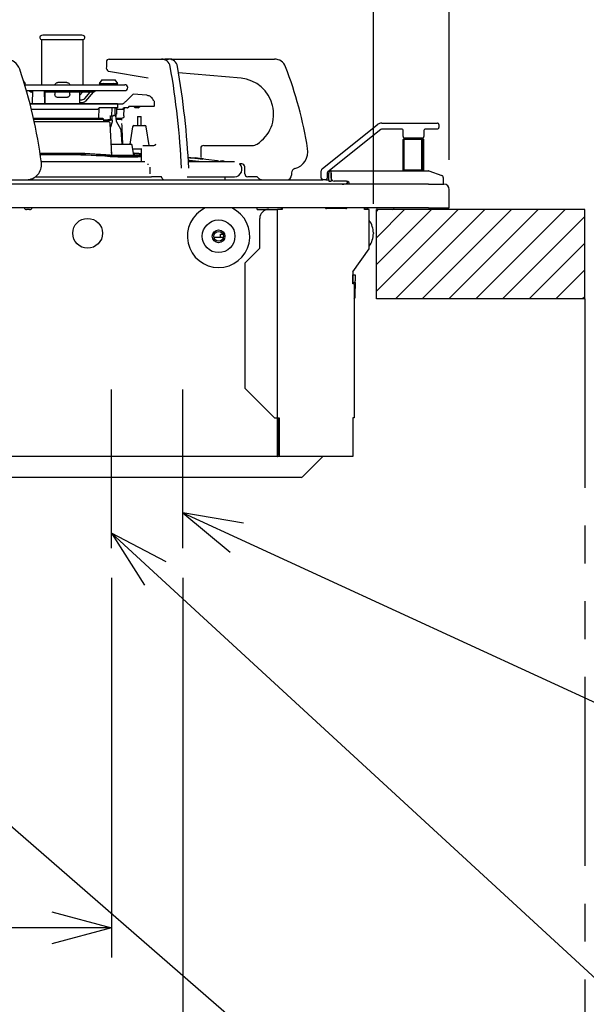
# Model space of a CAD drawing. Extents: x 18 to 404, y 6 to 283.
# Drawn here: x 190 to 209, y 112 to 145 of the extents above; entities that cross this region are included whole.
import ezdxf
from ezdxf.enums import TextEntityAlignment as Align

# ---------------------------------------------------------------- set-up
doc = ezdxf.new("R2010")
doc.units = 0
doc.linetypes.add('CENTER', pattern=[10.16, 6.35, -1.27, 1.27, -1.27])
doc.linetypes.add('PHANTOM', pattern=[12.7, 6.35, -1.27, 1.27, -1.27, 1.27, -1.27])
doc.layers.get('0').update_dxf_attribs({"linetype": 'CONTINUOUS'})
for name, color, linetype in [('011', 7, 'CONTINUOUS'), ('021', 7, 'CONTINUOUS'), ('031', 7, 'CONTINUOUS'), ('051', 7, 'CONTINUOUS')]:
    doc.layers.add(name, color=color, linetype=linetype)
doc.styles.get("Standard").update_dxf_attribs({"font": 'txt', "bigfont": 'bigfont'})
doc.dimstyles.new('SLDDIMSTYLE0', dxfattribs={"dimtxt": 3.5, "dimasz": 2, "dimexe": 0, "dimexo": 0.0625, "dimgap": 0.875, "dimtad": 3, "dimlfac": 10, "dimrnd": 1e-09, "dimzin": 12, "dimblk1": 'OPEN30', "dimblk2": 'OPEN30', "dimsah": 1, "dimcen": 0.09, "dimazin": 3, "dimtfac": 1, "dimtofl": 0, "dimtmove": 0, "dimatfit": 3})
doc.dimstyles.new('SLDDIMSTYLE3', dxfattribs={"dimtxt": 3.5, "dimasz": 2, "dimexe": 0, "dimexo": 0.0625, "dimgap": 0.875, "dimtad": 3, "dimlfac": 10, "dimrnd": 1e-09, "dimzin": 12, "dimblk1": 'OPEN30', "dimblk2": 'OPEN30', "dimsah": 1, "dimcen": 0.09, "dimazin": 3, "dimtfac": 1, "dimtofl": 0, "dimtmove": 0, "dimatfit": 3})
doc.dimstyles.new('SLDDIMSTYLE7', dxfattribs={"dimtxt": 3.5, "dimasz": 2, "dimexe": 0, "dimexo": 0.0625, "dimgap": 0.875, "dimtad": 3, "dimlfac": 10, "dimrnd": 1e-09, "dimzin": 12, "dimblk1": 'OPEN30', "dimblk2": 'OPEN30', "dimsah": 1, "dimcen": 0.09, "dimazin": 3, "dimtfac": 1, "dimtmove": 0, "dimatfit": 3})

# ---------------------------------------------------------------- blocks, each defined once
blk = doc.blocks.new('SW_HATCH_0')
at = {"color": 0, "linetype": 'CONTINUOUS'}
for p, q in [((155.358, 0), (155.306, -0.052)), ((156.256, 0), (155.306, -0.95)), ((157.154, 0), (155.306, -1.848)), ((158.053, 0), (155.306, -2.746)), ((158.951, 0), (155.951, -3)), ((159.849, 0), (156.849, -3)), ((160.747, 0), (157.747, -3)), ((161.645, 0), (158.645, -3)), ((162.306, -0.236), (159.543, -3)), ((162.306, -1.134), (160.441, -3)), ((162.306, -2.032), (161.339, -3)), ((162.306, -2.93), (162.237, -3))]:
    blk.add_line(p, q, dxfattribs=at)
blk = doc.blocks.new('_OPEN30')
at = {"color": 0, "linetype": 'BYBLOCK'}
for p, q in [((-1, 0.267949), (0, 0)), ((0, 0), (-1, -0.267949)), ((0, 0), (-1, 0))]:
    blk.add_line(p, q, dxfattribs=at)
blk = doc.blocks.new('_D_3')
at = {"layer": '051'}
for p, q in [((156.492, 138.894), (156.492, 160.23)), ((202.292, 138.874), (202.292, 160.23)), ((156.492, 159.23), (202.292, 159.23))]:
    blk.add_line(p, q, dxfattribs=at)
at = {"layer": '051', "xscale": 2, "yscale": 2, "rotation": 180}
blk.add_blockref('_OPEN30', (156.492, 159.23), dxfattribs=at)
at = {"layer": '051', "xscale": 2, "yscale": 2}
blk.add_blockref('_OPEN30', (202.292, 159.23), dxfattribs=at)
at = {"layer": '051', "width": 0.7}
blk.add_text('458（機器寸法）', height=3.5, dxfattribs=at).set_placement((166.2, 159.23), align=Align.BOTTOM_LEFT)
blk = doc.blocks.new('_D_10')
at = {"layer": '031', "color": 7}
for p, q in [((156.492, 136.894), (156.492, 113.559)), ((193.492, 126.308), (193.492, 113.559)), ((193.492, 114.559), (156.492, 114.559))]:
    blk.add_line(p, q, dxfattribs=at)
at = {"layer": '031', "color": 7, "xscale": 2, "yscale": 2, "rotation": 180}
blk.add_blockref('_OPEN30', (156.492, 114.559), dxfattribs=at)
at = {"layer": '031', "color": 7, "xscale": 2, "yscale": 2}
blk.add_blockref('_OPEN30', (193.492, 114.559), dxfattribs=at)
at = {"layer": '031', "color": 7, "width": 0.7}
blk.add_text('370', height=3.5, dxfattribs=at).set_placement((169.218, 114.559), align=Align.BOTTOM_LEFT)
blk = doc.blocks.new('_D_26')
at = {"layer": '031', "color": 7}
for p, q in [((195.892, 126.308), (195.892, 107.169)), ((156.492, 116.127), (156.492, 107.169)), ((195.892, 108.169), (156.492, 108.169))]:
    blk.add_line(p, q, dxfattribs=at)
at = {"layer": '031', "color": 7, "xscale": 2, "yscale": 2, "rotation": 180}
blk.add_blockref('_OPEN30', (156.492, 108.169), dxfattribs=at)
at = {"layer": '031', "color": 7, "xscale": 2, "yscale": 2}
blk.add_blockref('_OPEN30', (195.892, 108.169), dxfattribs=at)
at = {"layer": '031', "color": 7, "width": 0.7}
blk.add_text('394', height=3.5, dxfattribs=at).set_placement((169.218, 108.169), align=Align.BOTTOM_LEFT)
blk = doc.blocks.new('_D_27')
at = {"layer": '031'}
for p, q in [((202.292, 138.874), (202.292, 160.23)), ((204.842, 140.354), (204.842, 160.23)), ((202.292, 159.23), (198.292, 159.23)), ((204.842, 159.23), (202.292, 159.23)), ((204.842, 159.23), (218.317, 159.23))]:
    blk.add_line(p, q, dxfattribs=at)
at = {"layer": '031', "xscale": 2, "yscale": 2}
blk.add_blockref('_OPEN30', (202.292, 159.23), dxfattribs=at)
at = {"layer": '031', "xscale": 2, "yscale": 2, "rotation": 180}
blk.add_blockref('_OPEN30', (204.842, 159.23), dxfattribs=at)
at = {"layer": '031', "width": 0.7}
blk.add_text('25.5', height=3.5, dxfattribs=at).set_placement((211.113, 159.23), align=Align.BOTTOM_LEFT)

msp = doc.modelspace()

# ---------------------------------------------------------------- linework, layer by layer
at = {"layer": '011', "color": 7}
for p, q in [((191.1915, 144.5338), (191.1444, 144.5255)), ((192.4915, 144.5338), (191.1915, 144.5338)), ((192.5387, 144.5255), (192.4915, 144.5338)), ((191.1415, 144.3866), (191.1415, 142.8757)), ((191.4915, 144.3866), (191.1415, 144.3866)), ((192.5415, 144.3866), (191.4915, 144.3866)), ((192.5415, 142.8757), (192.5415, 144.3866)), ((193.3203, 143.6338), (193.3203, 143.4713)), ((193.4203, 143.7338), (195.413, 143.7338)), ((195.5232, 143.7338), (195.2807, 143.7338)), ((195.5232, 143.7338), (198.9692, 143.7338)), ((194.7226, 143.0885), (193.3887, 143.3218)), ((197.8461, 143.0885), (195.7456, 143.2722)), ((190.6065, 142.9157), (190.5372, 143.0082)), ((190.5657, 142.9157), (190.6065, 142.9157)), ((190.5779, 142.8757), (193.9415, 142.8757)), ((191.5963, 142.8757), (191.5965, 142.877)), ((191.5965, 142.877), (191.5967, 142.8782)), ((191.5967, 142.8782), (191.6022, 142.893)), ((191.6022, 142.893), (191.6113, 142.9063)), ((191.6113, 142.9063), (191.6222, 142.9184)), ((191.6222, 142.9184), (191.6345, 142.9287)), ((191.6345, 142.9287), (191.6492, 142.9373)), ((191.6492, 142.9373), (191.6653, 142.9431)), ((191.6653, 142.9431), (191.6783, 142.9454)), ((191.6783, 142.9454), (191.6915, 142.9466)), ((191.9915, 142.9466), (191.6915, 142.9466)), ((191.9915, 142.9466), (192.0088, 142.9445)), ((192.0088, 142.9445), (192.0255, 142.9406)), ((192.0255, 142.9406), (192.0411, 142.9335)), ((192.0411, 142.9335), (192.0553, 142.9236)), ((192.0553, 142.9236), (192.0681, 142.9113)), ((192.0681, 142.9113), (192.0779, 142.897)), ((192.0779, 142.897), (192.0823, 142.8866)), ((192.0823, 142.8866), (192.0858, 142.8757)), ((193.1665, 143.0357), (193.0765, 142.9157)), ((193.0765, 142.9157), (193.7065, 142.9157)), ((193.1665, 143.0357), (193.6165, 143.0357)), ((193.7065, 142.9157), (193.6165, 143.0357)), ((190.637, 142.6757), (193.9415, 142.6757)), ((190.7183, 142.6757), (190.8049, 142.6257)), ((190.8389, 142.6257), (190.8049, 142.6257)), ((190.8398, 142.6757), (190.8323, 142.2457)), ((191.2508, 142.2457), (191.2433, 142.6757)), ((192.8781, 142.6257), (191.2441, 142.6257)), ((191.2515, 142.6257), (191.2515, 142.2457)), ((191.5915, 142.6257), (191.5915, 142.5466)), ((191.592, 142.5383), (191.5915, 142.5466)), ((191.5929, 142.5301), (191.592, 142.5383)), ((192.0915, 142.5466), (192.0898, 142.5309)), ((192.0915, 142.5466), (192.0915, 142.6257)), ((192.4315, 142.2457), (192.4315, 142.6257)), ((192.4315, 142.5255), (192.5183, 142.6257)), ((192.5933, 142.4123), (192.7781, 142.6257)), ((192.8781, 142.6257), (192.6183, 142.3257)), ((192.8781, 142.6257), (192.9647, 142.6757)), ((193.9717, 142.3131), (194.2242, 142.5608)), ((194.6815, 142.5208), (194.2242, 142.5608)), ((190.7546, 142.2457), (193.6915, 142.2457)), ((190.7571, 142.2357), (193.0636, 142.2357)), ((191.5972, 142.5132), (191.5929, 142.5301)), ((191.6045, 142.4973), (191.5972, 142.5132)), ((191.6147, 142.4827), (191.6045, 142.4973)), ((191.6272, 142.47), (191.6147, 142.4827)), ((191.6414, 142.4599), (191.6272, 142.47)), ((191.6572, 142.4526), (191.6414, 142.4599)), ((191.6741, 142.4487), (191.6572, 142.4526)), ((191.6915, 142.4466), (191.6741, 142.4487)), ((191.9915, 142.4466), (191.6915, 142.4466)), ((192.0057, 142.448), (191.9915, 142.4466)), ((192.0196, 142.4506), (192.0057, 142.448)), ((192.0356, 142.4567), (192.0196, 142.4506)), ((192.0502, 142.4656), (192.0356, 142.4567)), ((192.0623, 142.476), (192.0502, 142.4656)), ((192.0726, 142.488), (192.0623, 142.476)), ((192.0808, 142.5012), (192.0726, 142.488)), ((192.0866, 142.5155), (192.0808, 142.5012)), ((192.0898, 142.5309), (192.0866, 142.5155)), ((192.4315, 142.3623), (192.4634, 142.3623)), ((192.4315, 142.2757), (192.4884, 142.2757)), ((193.0636, 142.2357), (193.0938, 142.2357)), ((193.0938, 142.2357), (193.1272, 142.2357)), ((193.1272, 142.2357), (193.1331, 142.2357)), ((193.1331, 142.2357), (193.2453, 142.2357)), ((193.2453, 142.2357), (193.256, 142.2357)), ((193.256, 142.2357), (193.6864, 142.2357)), ((193.6864, 142.2357), (193.6896, 142.2357)), ((193.6896, 142.2357), (193.6896, 142.0957)), ((193.6915, 142.2357), (193.6915, 142.2457)), ((193.7147, 142.2357), (193.8747, 142.2357)), ((193.8747, 142.2357), (193.8795, 142.2373)), ((193.8795, 142.2373), (193.8842, 142.2392)), ((193.8842, 142.2392), (193.8895, 142.2422)), ((193.8895, 142.2422), (193.8945, 142.2457)), ((193.9026, 142.2518), (193.8945, 142.2457)), ((193.9106, 142.2579), (193.9026, 142.2518)), ((193.9253, 142.27), (193.9106, 142.2579)), ((193.9395, 142.2827), (193.9253, 142.27)), ((193.9557, 142.2978), (193.9395, 142.2827)), ((193.9717, 142.3131), (193.9557, 142.2978)), ((194.6815, 142.5208), (194.6879, 142.5202)), ((194.6879, 142.5202), (194.7164, 142.5153)), ((194.7164, 142.5153), (194.7442, 142.5081)), ((194.7442, 142.5081), (194.7687, 142.4981)), ((194.7687, 142.4981), (194.792, 142.485)), ((194.792, 142.485), (194.8196, 142.4646)), ((194.8196, 142.4646), (194.8437, 142.4404)), ((194.8437, 142.4404), (194.8538, 142.4274)), ((194.8538, 142.4274), (194.8633, 142.414)), ((194.8633, 142.414), (194.8779, 142.3864)), ((194.8779, 142.3864), (194.8895, 142.3578)), ((194.8895, 142.3578), (194.893, 142.3447)), ((194.893, 142.3447), (194.896, 142.3314)), ((194.9361, 142.1657), (194.9361, 142.3278)), ((193.0199, 142.0457), (190.8049, 142.0457)), ((193.0205, 142.0458), (193.0199, 142.0457)), ((193.0211, 142.0458), (193.0205, 142.0458)), ((193.0237, 142.0462), (193.0211, 142.0458)), ((193.0261, 142.0469), (193.0237, 142.0462)), ((193.0296, 142.0483), (193.0261, 142.0469)), ((193.0329, 142.0499), (193.0296, 142.0483)), ((193.0377, 142.0528), (193.0329, 142.0499)), ((193.0422, 142.0561), (193.0377, 142.0528)), ((193.0472, 142.0606), (193.0422, 142.0561)), ((193.0519, 142.0654), (193.0472, 142.0606)), ((193.0519, 142.0654), (193.0596, 142.0744)), ((193.0796, 142.0957), (193.0596, 142.0744)), ((193.0638, 141.941), (193.0723, 141.931)), ((193.0705, 141.7353), (193.0767, 142.0927)), ((193.0722, 141.9312), (193.0711, 141.9323)), ((193.0722, 141.9311), (193.0722, 141.9312)), ((193.0723, 141.931), (193.0722, 141.9311)), ((193.0935, 142.0957), (193.0796, 142.0957)), ((193.1301, 142.0957), (193.0935, 142.0957)), ((193.2453, 142.0957), (193.1301, 142.0957)), ((193.256, 142.0957), (193.2453, 142.0957)), ((193.6864, 142.0957), (193.256, 142.0957)), ((193.5093, 141.8339), (193.5125, 142.0957)), ((193.609, 142.0957), (193.6027, 141.8303)), ((193.6371, 141.8829), (193.6354, 141.8068)), ((193.6369, 141.8733), (193.6625, 141.8829)), ((193.6371, 141.8829), (193.6625, 141.8829)), ((193.654, 142.0647), (193.6376, 142.0957)), ((193.654, 142.0647), (193.6563, 142.061)), ((193.6563, 142.061), (193.6588, 142.0576)), ((193.6588, 142.0576), (193.6612, 142.0548)), ((193.6612, 142.0548), (193.6639, 142.0523)), ((193.6648, 142.0517), (193.6625, 141.8829)), ((193.6639, 142.0523), (193.6663, 142.0505)), ((193.6663, 142.0505), (193.6688, 142.0488)), ((193.6688, 142.0488), (193.6709, 142.0477)), ((193.6709, 142.0477), (193.6731, 142.0468)), ((193.6731, 142.0468), (193.6752, 142.0462)), ((193.6752, 142.0462), (193.6773, 142.0458)), ((193.6842, 142.0744), (193.676, 142.0957)), ((193.6773, 142.0458), (193.6779, 142.0458)), ((193.6779, 142.0458), (193.6785, 142.0457)), ((193.6826, 142.0457), (193.6785, 142.0457)), ((193.6826, 142.0457), (193.6846, 142.046)), ((193.877, 142.0457), (193.6826, 142.0457)), ((193.6885, 142.0654), (193.6842, 142.0744)), ((193.6846, 142.046), (193.6866, 142.0466)), ((193.6896, 142.0957), (193.6864, 142.0957)), ((193.6866, 142.0466), (193.6884, 142.0478)), ((193.6884, 142.0478), (193.6897, 142.0495)), ((193.6891, 142.0641), (193.6885, 142.0654)), ((193.6896, 142.0627), (193.6891, 142.0641)), ((193.6907, 142.0591), (193.6896, 142.0627)), ((193.6897, 142.0495), (193.6908, 142.0523)), ((193.6911, 142.0554), (193.6907, 142.0591)), ((193.6908, 142.0523), (193.6911, 142.0554)), ((193.8717, 142.0664), (193.8716, 142.0663)), ((193.8718, 142.0665), (193.8717, 142.0664)), ((193.8729, 142.0682), (193.8718, 142.0665)), ((193.8741, 142.0698), (193.8729, 142.0682)), ((193.8819, 142.0784), (193.8741, 142.0698)), ((193.879, 142.0459), (193.877, 142.0457)), ((193.8809, 142.0462), (193.879, 142.0459)), ((193.8841, 142.0471), (193.8809, 142.0462)), ((193.8911, 142.0856), (193.8819, 142.0784)), ((193.887, 142.0486), (193.8841, 142.0471)), ((193.8897, 142.0506), (193.887, 142.0486)), ((193.892, 142.053), (193.8897, 142.0506)), ((193.8992, 142.0902), (193.8911, 142.0856)), ((193.8939, 142.0558), (193.892, 142.053)), ((193.8952, 142.0588), (193.8939, 142.0558)), ((193.896, 142.0621), (193.8952, 142.0588)), ((193.8964, 142.0654), (193.896, 142.0621)), ((193.9079, 142.0935), (193.8992, 142.0902)), ((193.9151, 142.0949), (193.9079, 142.0935)), ((193.9132, 141.8304), (193.9175, 142.0663)), ((193.9225, 142.0957), (193.9151, 142.0949)), ((193.9296, 142.0957), (193.9225, 142.0957)), ((193.9693, 142.0957), (193.9296, 142.0957)), ((194.0255, 142.0957), (193.9693, 142.0957)), ((194.0749, 142.1457), (194.0504, 142.1091)), ((194.6815, 142.1457), (194.0749, 142.1457)), ((194.2415, 142.1457), (194.2915, 142.0957)), ((194.3915, 142.0957), (194.2915, 142.0957)), ((194.3915, 142.0957), (194.4415, 142.1457)), ((194.8452, 142.1457), (194.6815, 142.1457)), ((194.9161, 142.1457), (194.8452, 142.1457)), ((191.8415, 141.7353), (190.8805, 141.7353)), ((191.8415, 141.7053), (190.8843, 141.7053)), ((190.8996, 141.6353), (192.701, 141.6353)), ((193.1915, 141.7353), (191.8415, 141.7353)), ((193.2253, 141.7053), (191.8415, 141.7053)), ((192.701, 141.6353), (192.7464, 141.6353)), ((192.7464, 141.6353), (192.9359, 141.6353)), ((192.9359, 141.6353), (193.1238, 141.6353)), ((193.1238, 141.6353), (193.2878, 141.6353)), ((193.1869, 141.7336), (193.1867, 141.7335)), ((193.187, 141.7336), (193.1869, 141.7336)), ((193.1904, 141.7345), (193.187, 141.7336)), ((193.1939, 141.7351), (193.1904, 141.7345)), ((193.1991, 141.7353), (193.1939, 141.7351)), ((193.2042, 141.7346), (193.1991, 141.7353)), ((193.2086, 141.7333), (193.2042, 141.7346)), ((193.2127, 141.7313), (193.2086, 141.7333)), ((193.2161, 141.7288), (193.2127, 141.7313)), ((193.2191, 141.7259), (193.2161, 141.7288)), ((193.2216, 141.7224), (193.2191, 141.7259)), ((193.2234, 141.7186), (193.2216, 141.7224)), ((193.2244, 141.7145), (193.2234, 141.7186)), ((193.225, 141.7102), (193.2244, 141.7145)), ((193.225, 141.7102), (193.2253, 141.7053)), ((193.24, 141.6697), (193.2252, 141.6809)), ((193.2253, 141.7053), (193.2292, 141.6353)), ((193.245, 141.6886), (193.2269, 141.6931)), ((193.2557, 141.6607), (193.24, 141.6697)), ((193.2632, 141.6853), (193.245, 141.6886)), ((193.2851, 141.6542), (193.2557, 141.6607)), ((193.296, 141.6839), (193.2632, 141.6853)), ((193.3164, 141.6544), (193.2851, 141.6542)), ((193.2878, 141.6353), (193.325, 141.6353)), ((193.329, 141.6864), (193.296, 141.6839)), ((193.3636, 141.6582), (193.3164, 141.6544)), ((193.325, 141.6353), (193.3805, 141.6353)), ((193.3741, 141.6922), (193.329, 141.6864)), ((193.4097, 141.6651), (193.3636, 141.6582)), ((193.4187, 141.7), (193.3741, 141.6922)), ((193.3896, 141.695), (193.3845, 141.6933)), ((193.4557, 141.6754), (193.4097, 141.6651)), ((193.4626, 141.71), (193.4187, 141.7)), ((193.435, 141.7084), (193.4332, 141.708)), ((193.4367, 141.7089), (193.435, 141.7084)), ((193.441, 141.71), (193.4367, 141.7089)), ((193.4397, 141.8165), (193.5093, 141.8339)), ((193.444, 141.8177), (193.4397, 141.8165)), ((193.4454, 141.7109), (193.441, 141.71)), ((193.4485, 141.8187), (193.444, 141.8177)), ((193.449, 141.7114), (193.4454, 141.7109)), ((193.4529, 141.8195), (193.4485, 141.8187)), ((193.4525, 141.7118), (193.449, 141.7114)), ((193.5057, 140.5141), (193.4504, 141.569)), ((193.4547, 141.712), (193.4525, 141.7118)), ((193.457, 141.8201), (193.4529, 141.8195)), ((193.4575, 141.7118), (193.4547, 141.712)), ((193.5017, 141.6876), (193.4557, 141.6754)), ((193.5143, 141.6295), (193.4568, 141.4483)), ((193.4595, 141.8203), (193.457, 141.8201)), ((193.459, 141.7113), (193.4575, 141.7118)), ((193.4596, 141.7105), (193.459, 141.7113)), ((193.4594, 141.7102), (193.4595, 141.7103)), ((193.4625, 141.8202), (193.4595, 141.8203)), ((193.4595, 141.7103), (193.4596, 141.7105)), ((193.4596, 141.7102), (193.4652, 141.8185)), ((193.4642, 141.82), (193.4625, 141.8202)), ((193.5063, 141.7212), (193.4626, 141.71)), ((193.4651, 141.8193), (193.4642, 141.82)), ((193.4649, 141.8185), (193.465, 141.8189)), ((193.465, 141.8189), (193.4651, 141.8193)), ((193.5034, 141.7541), (193.5143, 141.6295)), ((193.5093, 141.8339), (193.5594, 141.8339)), ((193.5594, 141.8339), (193.5594, 141.832)), ((193.6638, 141.6426), (193.6529, 141.7671)), ((193.8012, 141.7353), (193.6556, 141.7353)), ((193.8198, 141.7053), (193.6583, 141.7053)), ((193.8144, 141.3546), (193.6638, 141.6426)), ((193.7807, 141.7353), (193.8925, 141.7771)), ((193.7918, 141.7335), (193.7921, 141.7336)), ((193.7921, 141.7336), (193.7924, 141.7337)), ((193.7924, 141.7337), (193.7955, 141.7346)), ((193.7955, 141.7346), (193.7987, 141.7351)), ((193.7987, 141.7351), (193.8037, 141.7353)), ((193.8037, 141.7353), (193.8087, 141.7346)), ((193.8087, 141.7346), (193.8134, 141.7331)), ((193.8284, 141.7392), (193.812, 141.7332)), ((193.8134, 141.7331), (193.8178, 141.7308)), ((193.8178, 141.7308), (193.8217, 141.7279)), ((193.8198, 141.7053), (193.8222, 141.7033)), ((193.8217, 141.7279), (193.8251, 141.7243)), ((193.8222, 141.7033), (193.8245, 141.7012)), ((193.8245, 141.7012), (193.8294, 141.6929)), ((193.8251, 141.7243), (193.8279, 141.7202)), ((193.8279, 141.7202), (193.8299, 141.7157)), ((193.8397, 141.7443), (193.8284, 141.7392)), ((193.8294, 141.6929), (193.8325, 141.6832)), ((193.8299, 141.7157), (193.831, 141.7108)), ((193.831, 141.7108), (193.8315, 141.7059)), ((193.8315, 141.7059), (193.8315, 141.7056)), ((193.8315, 141.7056), (193.8316, 141.7053)), ((193.8316, 141.7053), (193.8317, 141.7033)), ((193.8317, 141.7033), (193.8318, 141.7012)), ((193.8318, 141.7012), (193.8319, 141.6989)), ((193.8319, 141.6989), (193.832, 141.6965)), ((193.832, 141.6965), (193.8321, 141.6932)), ((193.8321, 141.6932), (193.8323, 141.6899)), ((193.8323, 141.6899), (193.8324, 141.6866)), ((193.8324, 141.6866), (193.8325, 141.6832)), ((193.8509, 141.7494), (193.8397, 141.7443)), ((193.8464, 141.4837), (193.8419, 141.569)), ((193.8596, 141.7533), (193.8509, 141.7494)), ((193.8682, 141.7572), (193.8596, 141.7533)), ((193.8925, 141.7771), (193.9087, 141.7771)), ((193.9084, 141.828), (193.91, 141.8286)), ((193.9098, 141.8307), (193.9087, 141.7771)), ((193.9129, 141.8307), (193.9098, 141.8307)), ((193.91, 141.8286), (193.9123, 141.8298)), ((193.9123, 141.8298), (193.913, 141.8303)), ((193.913, 141.8306), (193.9129, 141.8307)), ((193.913, 141.8303), (193.9131, 141.8306)), ((193.9131, 141.8306), (193.913, 141.8306)), ((194.3715, 141.8053), (194.3715, 141.5053)), ((194.3715, 141.8053), (194.4915, 141.8053)), ((194.4915, 141.5053), (194.4915, 141.8053)), ((202.5774, 141.5838), (203.9915, 141.5838)), ((203.9915, 141.5838), (204.4415, 141.5838)), ((193.8561, 140.8782), (193.8144, 141.3546)), ((193.8509, 141.3984), (193.8464, 141.4837)), ((193.8647, 141.1383), (193.8509, 141.3984)), ((194.1999, 141.463), (194.1085, 140.8782)), ((194.2493, 141.5053), (194.6137, 141.5053)), ((194.7614, 140.8338), (194.6631, 141.463)), ((200.5793, 140.0638), (202.4218, 141.5295)), ((202.5463, 141.373), (200.7604, 139.9524)), ((203.2415, 141.3838), (202.5774, 141.3838)), ((203.2915, 141.1338), (203.2915, 141.3338)), ((203.9915, 141.3338), (203.9915, 141.1338)), ((204.0209, 141.3793), (204.0165, 141.3771)), ((204.0253, 141.3811), (204.0209, 141.3793)), ((204.0333, 141.383), (204.0253, 141.3811)), ((204.0415, 141.3838), (204.0333, 141.383)), ((204.4415, 141.3838), (204.0415, 141.3838)), ((204.4915, 141.5338), (204.4915, 141.4338)), ((193.8786, 140.8782), (193.8647, 141.1383)), ((203.2923, 141.0338), (203.307, 141.0478)), ((203.3204, 141.0338), (203.2923, 141.0338)), ((203.2923, 140.0138), (203.2923, 141.0338)), ((203.3389, 141.0812), (203.3043, 141.0466)), ((203.3204, 141.0338), (203.324, 141.0493)), ((203.9152, 141.0338), (203.3204, 141.0338)), ((203.3204, 140.0138), (203.3204, 141.0338)), ((203.324, 141.0493), (203.3294, 141.0637)), ((203.3294, 141.0637), (203.3362, 141.0741)), ((203.3362, 141.0741), (203.3441, 141.0838)), ((203.3415, 141.0838), (203.3389, 141.0812)), ((203.3441, 141.0838), (203.3415, 141.0838)), ((203.9415, 141.0838), (203.3415, 141.0838)), ((203.9188, 141.0493), (203.9152, 141.0338)), ((203.9152, 140.0138), (203.9152, 141.0338)), ((203.9242, 141.0637), (203.9188, 141.0493)), ((203.931, 141.0741), (203.9242, 141.0637)), ((203.9389, 141.0838), (203.931, 141.0741)), ((203.9395, 141.0838), (203.9389, 141.0838)), ((203.94, 141.0837), (203.9395, 141.0838)), ((203.9512, 141.0734), (203.94, 141.0837)), ((203.9441, 141.0812), (203.9415, 141.0838)), ((203.9571, 141.0625), (203.9437, 141.0682)), ((203.9788, 141.0466), (203.9441, 141.0812)), ((203.9565, 141.0553), (203.9512, 141.0734)), ((203.9595, 141.044), (203.9565, 141.0553)), ((203.9695, 141.0553), (203.9571, 141.0625)), ((203.9626, 141.0338), (203.9595, 141.044)), ((203.9626, 140.0138), (203.9626, 141.0338)), ((203.9807, 141.0454), (203.9695, 141.0553)), ((203.9907, 141.0338), (203.9807, 141.0454)), ((203.9907, 140.0138), (203.9907, 141.0338)), ((191.0924, 140.5762), (192.2771, 140.5762)), ((191.0941, 140.565), (192.2939, 140.565)), ((192.2771, 140.5762), (192.4394, 140.5744)), ((192.2939, 140.565), (192.4627, 140.563)), ((192.4394, 140.5744), (192.6017, 140.571)), ((192.4627, 140.563), (192.6314, 140.5593)), ((192.6017, 140.571), (192.7687, 140.5647)), ((192.6314, 140.5593), (192.8056, 140.5523)), ((192.7687, 140.5647), (192.9355, 140.5554)), ((192.9355, 140.5554), (193.1192, 140.5423)), ((193.4906, 140.8812), (193.4977, 140.8794)), ((193.5017, 140.5143), (193.4959, 140.6063)), ((193.4977, 140.8794), (193.5048, 140.8783)), ((193.5048, 140.8783), (193.5071, 140.8782)), ((193.5071, 140.8782), (193.5093, 140.8782)), ((193.5093, 140.8782), (193.52, 140.8782)), ((193.52, 140.8782), (193.5315, 140.8782)), ((193.5315, 140.8782), (193.7709, 140.8782)), ((193.7709, 140.8782), (194.1397, 140.8782)), ((193.8755, 140.8782), (193.9011, 140.8804)), ((193.9013, 140.8782), (193.9011, 140.8804)), ((194.2469, 140.5078), (194.1889, 140.8368)), ((194.5003, 140.7053), (194.2121, 140.7053)), ((194.2672, 140.5762), (194.2672, 140.5078)), ((194.2675, 140.5743), (194.2733, 140.5759)), ((194.2725, 140.5713), (194.2675, 140.5743)), ((194.2824, 140.5677), (194.2725, 140.5713)), ((194.2733, 140.5759), (194.2868, 140.5762)), ((194.3116, 140.5604), (194.2824, 140.5677)), ((194.2868, 140.5762), (194.2989, 140.5762)), ((194.2989, 140.5762), (194.3263, 140.5751)), ((194.335, 140.5575), (194.3116, 140.5604)), ((194.3263, 140.5751), (194.3537, 140.5738)), ((194.3797, 140.5514), (194.335, 140.5575)), ((194.3537, 140.5738), (194.3966, 140.5706)), ((194.3674, 140.5637), (194.3715, 140.5648)), ((194.371, 140.5616), (194.3674, 140.5637)), ((194.3781, 140.5591), (194.371, 140.5616)), ((194.3715, 140.5648), (194.3812, 140.565)), ((194.399, 140.554), (194.3781, 140.5591)), ((194.3812, 140.565), (194.3937, 140.565)), ((194.3937, 140.565), (194.4134, 140.5642)), ((194.3966, 140.5706), (194.4393, 140.5667)), ((194.4156, 140.552), (194.399, 140.554)), ((194.4134, 140.5642), (194.433, 140.5633)), ((194.433, 140.5633), (194.4636, 140.5612)), ((194.4393, 140.5667), (194.4654, 140.5642)), ((194.4636, 140.5612), (194.4941, 140.5584)), ((194.4654, 140.5642), (194.4915, 140.5616)), ((194.4941, 140.5584), (194.4972, 140.5581)), ((194.4972, 140.5581), (194.5003, 140.5579)), ((194.5003, 140.3038), (194.5003, 140.7338)), ((194.5503, 140.8338), (194.9119, 140.8338)), ((196.4915, 140.7338), (196.4915, 140.4238)), ((196.5915, 140.8338), (198.2249, 140.8338)), ((191.1, 140.5248), (192.2939, 140.5248)), ((193.8584, 140.2838), (191.1328, 140.2838)), ((192.2939, 140.5248), (192.4627, 140.5227)), ((192.4627, 140.5227), (192.6314, 140.519)), ((192.6314, 140.519), (192.8056, 140.5121)), ((192.8056, 140.5523), (192.9797, 140.5422)), ((192.8056, 140.5121), (192.9797, 140.5019)), ((192.9797, 140.5422), (193.124, 140.5316)), ((192.9797, 140.5019), (193.124, 140.4914)), ((193.1192, 140.5423), (193.3028, 140.5276)), ((193.124, 140.5316), (193.2683, 140.5201)), ((193.124, 140.4914), (193.2683, 140.4799)), ((193.2683, 140.5201), (193.359, 140.5132)), ((193.2683, 140.4799), (193.359, 140.4729)), ((193.3028, 140.5276), (193.377, 140.5218)), ((193.359, 140.5132), (193.4496, 140.507)), ((193.359, 140.4729), (193.4496, 140.4668)), ((193.377, 140.5218), (193.4511, 140.5166)), ((193.4496, 140.507), (193.5409, 140.5022)), ((193.4496, 140.4668), (193.5409, 140.4619)), ((193.4511, 140.5166), (193.5258, 140.5125)), ((193.5258, 140.5125), (193.6005, 140.5098)), ((193.5409, 140.5022), (193.6322, 140.499)), ((193.5409, 140.4619), (193.6322, 140.4587)), ((193.6005, 140.5098), (193.6615, 140.5086)), ((193.6322, 140.499), (193.7094, 140.4975)), ((193.6322, 140.4587), (193.7094, 140.4572)), ((193.6615, 140.5086), (193.7224, 140.5078)), ((193.7094, 140.4975), (193.7866, 140.4966)), ((193.7094, 140.4572), (193.7866, 140.4563)), ((193.7224, 140.5078), (194.3107, 140.5078)), ((193.7866, 140.4966), (194.3837, 140.4966)), ((193.7866, 140.4966), (193.7866, 140.4563)), ((193.7866, 140.4563), (194.3837, 140.4563)), ((194.0493, 140.2838), (193.8584, 140.2838)), ((194.6119, 140.2838), (194.0493, 140.2838)), ((194.3107, 140.5078), (194.361, 140.5072)), ((194.361, 140.5072), (194.4274, 140.5113)), ((194.4353, 140.5377), (194.3797, 140.5514)), ((194.3837, 140.4966), (194.5003, 140.4997)), ((194.3837, 140.4966), (194.3837, 140.4563)), ((194.3837, 140.4563), (194.5003, 140.4595)), ((194.5003, 140.5355), (194.4156, 140.552)), ((194.4274, 140.5113), (194.4566, 140.5151)), ((194.4589, 140.5294), (194.4353, 140.5377)), ((194.4566, 140.5151), (194.4705, 140.5214)), ((194.4705, 140.5214), (194.4589, 140.5294)), ((196.0655, 140.4312), (196.1257, 140.4236)), ((196.2569, 140.4117), (196.0676, 140.433)), ((196.0704, 140.3483), (196.0853, 140.3464)), ((197.6252, 140.2838), (196.0761, 140.2838)), ((196.0853, 140.3464), (196.1001, 140.3445)), ((196.1001, 140.3445), (196.2102, 140.3308)), ((196.1257, 140.4236), (196.1859, 140.416)), ((196.1859, 140.416), (196.2878, 140.4035)), ((196.2102, 140.3308), (196.3204, 140.3175)), ((196.259, 140.4114), (196.2569, 140.4117)), ((196.261, 140.4112), (196.259, 140.4114)), ((196.2872, 140.408), (196.261, 140.4112)), ((196.3133, 140.4048), (196.2872, 140.408)), ((196.2878, 140.4035), (196.3899, 140.3913)), ((196.3596, 140.3992), (196.3133, 140.4048)), ((196.3204, 140.3175), (196.4296, 140.3047)), ((196.4452, 140.4009), (196.3322, 140.4147)), ((196.406, 140.3937), (196.3596, 140.3992)), ((196.3899, 140.3913), (196.4751, 140.3814)), ((196.4672, 140.3865), (196.406, 140.3937)), ((196.4296, 140.3047), (196.5389, 140.2921)), ((196.5285, 140.3794), (196.4672, 140.3865)), ((196.4751, 140.3814), (196.5604, 140.3716)), ((196.5686, 140.3853), (196.5052, 140.3931)), ((196.5975, 140.3716), (196.5285, 140.3794)), ((196.6665, 140.3638), (196.5975, 140.3716)), ((197.0539, 140.3205), (196.6665, 140.3638)), ((197.0539, 140.3205), (197.0671, 140.3174)), ((197.0671, 140.3174), (197.0799, 140.313)), ((197.0799, 140.313), (197.0918, 140.3064)), ((197.0918, 140.3064), (197.1019, 140.2974)), ((197.1019, 140.2974), (197.106, 140.2919)), ((197.106, 140.2919), (197.1098, 140.2862)), ((194.7036, 140.2038), (194.7353, 140.2038)), ((194.7853, 140.1038), (194.7853, 139.8838)), ((197.8715, 140.2138), (197.7987, 140.2138)), ((197.9715, 139.8838), (197.9715, 140.1138)), ((199.5415, 139.911), (199.5415, 139.8338)), ((200.5415, 139.7338), (200.5415, 139.9856)), ((200.7415, 139.9132), (200.7415, 139.7338)), ((200.7915, 139.6838), (200.7915, 139.9038)), ((200.8725, 139.9838), (200.8715, 139.9838)), ((200.8715, 139.9038), (200.8715, 139.6838)), ((200.8725, 139.9038), (200.8715, 139.9038)), ((200.8725, 139.9038), (200.8725, 139.9838)), ((200.8725, 139.9838), (201.2153, 139.9838)), ((200.8725, 139.7338), (200.8725, 139.9038)), ((201.2153, 139.9838), (201.3915, 139.9838)), ((201.3915, 139.9838), (204.1279, 139.9838)), ((203.2923, 140.0138), (203.3204, 140.0138)), ((203.2946, 140.0112), (203.2923, 140.0138)), ((203.297, 140.0086), (203.2946, 140.0112)), ((203.3019, 140.0039), (203.297, 140.0086)), ((203.3069, 139.9994), (203.3019, 140.0039)), ((203.3043, 140.0011), (203.3215, 139.9838)), ((203.3204, 140.0138), (203.9152, 140.0138)), ((203.3211, 140.0112), (203.3204, 140.0138)), ((203.3218, 140.0086), (203.3211, 140.0112)), ((203.3255, 139.9962), (203.3218, 140.0086)), ((203.3295, 139.9838), (203.3255, 139.9962)), ((203.9152, 140.0138), (203.9153, 140.0134)), ((203.9153, 140.0134), (203.9155, 140.0129)), ((203.9155, 140.0129), (203.9196, 139.9983)), ((203.9196, 139.9983), (203.9243, 139.9838)), ((203.9536, 139.9838), (203.9576, 139.9962)), ((203.9576, 139.9962), (203.9613, 140.0086)), ((203.9613, 140.0086), (203.9619, 140.0112)), ((203.9615, 139.9838), (203.9788, 140.0011)), ((203.9619, 140.0112), (203.9626, 140.0138)), ((203.9761, 139.9994), (203.9812, 140.0039)), ((203.9812, 140.0039), (203.986, 140.0086)), ((203.986, 140.0086), (203.9884, 140.0112)), ((203.9884, 140.0112), (203.9907, 140.0138)), ((204.1279, 139.9838), (204.1295, 139.9838)), ((204.1279, 139.9838), (204.1298, 139.9838)), ((204.1295, 139.9838), (204.1311, 139.9837)), ((204.1298, 139.9838), (204.1317, 139.9837)), ((204.1311, 139.9837), (204.132, 139.9837)), ((204.1317, 139.9837), (204.1328, 139.9837)), ((204.132, 139.9837), (204.1329, 139.9836)), ((204.1328, 139.9837), (204.1339, 139.9836)), ((204.1329, 139.9836), (204.1351, 139.9833)), ((204.1339, 139.9836), (204.137, 139.9833)), ((204.1351, 139.9833), (204.1374, 139.9829)), ((204.137, 139.9833), (204.1401, 139.9829)), ((204.1374, 139.9829), (204.1392, 139.9824)), ((204.1392, 139.9824), (204.1406, 139.9816)), ((204.1401, 139.9829), (204.1435, 139.9823)), ((204.1406, 139.9816), (204.1412, 139.9805)), ((204.1412, 139.9805), (204.1415, 139.9793)), ((204.1448, 139.9802), (204.1415, 139.9793)), ((204.1435, 139.9823), (204.1469, 139.9816)), ((204.1481, 139.9805), (204.1448, 139.9802)), ((204.1469, 139.9816), (204.1506, 139.9805)), ((204.1513, 139.9801), (204.1481, 139.9805)), ((204.1506, 139.9805), (204.1544, 139.9793)), ((204.1544, 139.9793), (204.1513, 139.9801)), ((204.1544, 139.9793), (204.5879, 139.8276)), ((155.1415, 139.6838), (200.5915, 139.6838)), ((190.9415, 139.7838), (193.8584, 139.7838)), ((193.8584, 139.7838), (194.0493, 139.7838)), ((194.0493, 139.7838), (194.8353, 139.7838)), ((195.1703, 139.7838), (194.8353, 139.7838)), ((195.1983, 139.7278), (195.1703, 139.7838)), ((196.0352, 139.7838), (197.6265, 139.7838)), ((197.3027, 139.6838), (197.3063, 139.6894)), ((197.3063, 139.6894), (197.3092, 139.6951)), ((197.3092, 139.6951), (197.3128, 139.711)), ((197.3128, 139.711), (197.3131, 139.7278)), ((197.3131, 139.7278), (197.3139, 139.7531)), ((197.3139, 139.7531), (197.3143, 139.7781)), ((197.3143, 139.781), (197.3142, 139.7838)), ((197.3143, 139.7781), (197.3143, 139.781)), ((198.3915, 139.7838), (198.0715, 139.7838)), ((198.4476, 139.7278), (198.3915, 139.7838)), ((200.6915, 139.6838), (200.5915, 139.6838)), ((200.6915, 139.6838), (200.7915, 139.6838)), ((200.7915, 139.6838), (200.7915, 139.6338)), ((200.7915, 139.6338), (200.8715, 139.6338)), ((200.8715, 139.6838), (200.8715, 139.6338)), ((200.8715, 139.6838), (200.8859, 139.6838)), ((201.3915, 139.6338), (200.9725, 139.6338)), ((201.3937, 139.5556), (201.4072, 139.5608)), ((201.4072, 139.5608), (201.417, 139.5692)), ((201.417, 139.5692), (201.4195, 139.576)), ((201.4195, 139.576), (201.4206, 139.5838)), ((204.6415, 139.7521), (204.6415, 139.5338)), ((201.2415, 139.5352), (155.1415, 139.5352)), ((204.1415, 139.5338), (155.1415, 139.5338)), ((201.2415, 139.5352), (201.2711, 139.536)), ((201.2711, 139.536), (201.3008, 139.5376)), ((201.3008, 139.5376), (201.3274, 139.5403)), ((201.3274, 139.5403), (201.3534, 139.5447)), ((201.3534, 139.5447), (201.3732, 139.5495)), ((201.3732, 139.5495), (201.3937, 139.5556)), ((204.1415, 139.5338), (204.6615, 139.5338)), ((204.8415, 138.7638), (204.8415, 139.3538)), ((204.1415, 138.7338), (155.1415, 138.7338)), ((190.7415, 138.6838), (190.6415, 138.6838)), ((198.3915, 138.6838), (198.3915, 138.7338)), ((198.3915, 138.6838), (198.7739, 138.6838)), ((198.7739, 138.6838), (199.0739, 138.6838)), ((199.0739, 131.6838), (199.0739, 138.6838)), ((199.23, 138.6838), (199.0739, 138.6838)), ((199.1947, 138.7338), (199.1947, 138.6838)), ((199.23, 138.7338), (199.23, 138.6838)), ((201.3615, 138.7138), (200.7215, 138.7138)), ((201.9955, 138.6838), (201.9955, 138.7338)), ((202.1515, 138.6838), (201.9955, 138.6838)), ((202.0415, 138.7338), (202.0415, 138.6838)), ((202.0915, 138.7338), (202.0915, 138.6838)), ((202.1515, 137.3665), (202.1515, 138.6838)), ((202.3915, 135.6838), (202.3915, 138.6838)), ((209.3915, 138.6838), (202.3915, 138.6838)), ((202.5415, 138.6838), (202.4415, 138.6838)), ((202.8415, 138.6838), (202.5415, 138.6838)), ((202.9415, 138.6838), (202.8415, 138.6838)), ((204.1415, 138.7338), (204.8115, 138.7338)), ((209.3915, 135.6838), (209.3915, 138.6838)), ((198.4739, 137.3838), (198.4739, 138.3838)), ((196.9293, 137.7538), (197.2538, 137.7538)), ((197.1565, 137.7538), (197.1565, 137.8538)), ((197.1565, 137.8538), (197.2409, 137.8538)), ((202.2915, 137.8939), (202.2915, 137.8737)), ((198.4739, 137.3838), (197.9739, 136.8838)), ((201.5981, 136.5838), (202.1515, 137.3665)), ((197.9739, 136.8838), (197.9739, 132.6838)), ((201.5981, 136.5838), (201.5981, 136.1838)), ((201.6015, 136.4838), (201.6815, 136.4838)), ((201.6015, 136.2838), (201.6015, 136.4838)), ((201.6015, 136.2338), (201.6015, 136.2838)), ((201.6815, 136.4838), (201.6815, 136.2838)), ((201.6815, 136.2338), (201.6815, 136.2838)), ((201.6515, 136.1838), (201.5981, 136.1838)), ((201.6015, 136.2338), (201.6815, 136.2338)), ((201.6015, 136.1838), (201.6015, 136.2338)), ((201.6515, 136.1838), (201.6515, 131.6838)), ((201.6815, 136.2338), (201.6815, 136.0338)), ((201.6815, 135.7338), (201.6815, 136.0338)), ((209.3915, 135.6838), (202.3915, 135.6838)), ((197.9739, 132.6838), (198.9739, 131.6838)), ((198.9739, 131.6838), (199.0739, 131.6838)), ((199.0608, 131.6838), (199.0608, 130.3838)), ((199.0739, 131.6838), (199.1274, 131.6838)), ((199.092, 131.6838), (199.092, 130.4338)), ((199.1274, 131.6838), (199.1274, 130.3838)), ((201.6515, 131.6838), (201.5981, 131.6838)), ((201.5981, 131.6838), (201.5981, 130.3838)), ((199.0608, 130.3838), (159.7222, 130.3838)), ((199.0708, 130.4338), (199.0608, 130.4338)), ((199.0608, 130.3838), (199.0708, 130.3838)), ((199.0708, 130.4338), (199.0708, 130.3838)), ((199.092, 130.4338), (199.0708, 130.4338)), ((199.1274, 130.3838), (199.0708, 130.3838)), ((201.5981, 130.3838), (199.1274, 130.3838)), ((199.9062, 129.6985), (200.5915, 130.3838)), ((198.2631, 129.6838), (160.5199, 129.6838)), ((198.4606, 129.6838), (198.2631, 129.6838)), ((199.789, 129.6838), (198.4606, 129.6838)), ((199.8708, 129.6838), (199.789, 129.6838))]:
    msp.add_line(p, q, dxfattribs=at)
for centre, radius in [((192.6915, 137.8838), 0.5), ((197.0915, 137.7838), 0.55), ((197.0915, 137.7838), 0.215), ((197.0915, 137.7838), 0.165)]:
    msp.add_circle(centre, radius, dxfattribs=at)
for centre, radius, start, end in [((191.1565, 144.4566), 0.07, 100, 270), ((192.5265, 144.4566), 0.07, 270, 80), ((189.9377, 143.2338), 0.5, 18.78853, 90.00002), ((193.4203, 143.6338), 0.1, 90, 180), ((195.1705, 143.4338), 0.3, 10.04566, 90), ((195.413, 143.4338), 0.3, 10.04565, 90), ((198.9692, 143.3338), 0.4, 20.92902, 90.00009), ((175.2637, 138.2416), 16, 7.1982, 18.78853), ((193.4633, 143.4464), 0.1452, 170.14319, 239.0881), ((169.4124, 138.8708), 26.4592, 2.58935, 10.04567), ((169.6547, 138.8708), 26.4593, 2.58934, 10.04563), ((186.2664, 138.4758), 14, 9.26785, 20.92902), ((193.2107, 142.8657), 0.05, 90, 168.46304), ((193.5724, 142.8657), 0.05, 11.53696, 90), ((193.9415, 142.7757), 0.1, 0, 90), ((197.7415, 141.893), 1.2, 302.48287, 85), ((193.9415, 142.7757), 0.1, 270, 0), ((192.465, 142.5519), 0.1896, 269.51532, 312.5882), ((192.49, 142.4653), 0.1896, 269.51478, 312.58874), ((193.9475, 142.0657), 0.03, 90.00276, 179.0183), ((194.0255, 142.1257), 0.03, 270.00019, 326.30993), ((194.9161, 142.1657), 0.02, 270, 0), ((193.3805, 141.5653), 0.07, 2.99992, 90), ((193.5781, 141.7606), 0.075, 4.9999, 184.99998), ((202.5774, 141.3338), 0.25, 90.00007, 128.49989), ((204.4415, 141.5338), 0.05, 0, 90.0008), ((194.2493, 141.4553), 0.05, 90, 171.11932), ((194.6137, 141.4553), 0.05, 8.8805, 90), ((202.5774, 141.3338), 0.05, 90.00034, 128.50007), ((203.2415, 141.3338), 0.05, 0, 90.00011), ((204.0415, 141.3338), 0.05, 119.99969, 180), ((204.4415, 141.4338), 0.05, 269.9992, 0), ((203.3415, 141.1338), 0.05, 180, 270.00011), ((203.9415, 141.1338), 0.05, 269.99977, 0), ((194.1397, 140.8282), 0.05, 10.0001, 90), ((194.9043, 140.9396), 0.1061, 274.15646, 326.29557), ((196.5915, 140.7338), 0.1, 90, 179.99994), ((198.2249, 141.1338), 0.3, 269.9999, 302.48287), ((199.4915, 140.6338), 0.6, 285.46601, 9.26785), ((190.6415, 140.1838), 0.5, 270, 7.19819), ((197.2058, 140.1138), 0.2, 58.21167, 119.04495), ((197.6265, 140.0338), 0.25, 270, 46.05448), ((197.8715, 140.1138), 0.1, 0, 90), ((199.6915, 139.911), 0.15, 105.46601, 180), ((200.6415, 139.9856), 0.1, 128.50025, 180), ((200.7915, 139.9132), 0.05, 128.49971, 180), ((200.8715, 139.9038), 0.08, 90, 180), ((195.2611, 139.7495), 0.0664, 199.13736, 261.58427), ((198.0715, 139.8838), 0.1, 180, 270.00017), ((198.5537, 139.8338), 0.15, 225, 270), ((199.3915, 139.8338), 0.15, 270, 0), ((200.5915, 139.7338), 0.05, 180, 269.99966), ((200.6915, 139.7338), 0.05, 270, 0), ((200.9725, 139.7338), 0.1, 180, 270.00006), ((201.3915, 139.5338), 0.1, 0, 90), ((201.1915, 139.4838), 0.25, 23.57819, 36.8699), ((204.5615, 139.7521), 0.08, 0, 70.70995), ((204.6615, 139.3538), 0.18, 0, 89.99997), ((190.6415, 138.7838), 0.1, 210, 269.99983), ((190.7415, 138.7838), 0.1, 269.99994, 330), ((197.0915, 137.7838), 1.05, 115.20876, 64.79124), ((198.7739, 138.3838), 0.3, 90, 180), ((200.7215, 138.7938), 0.08, 228.59038, 270), ((201.3615, 138.7938), 0.08, 270, 311.40962), ((202.4415, 138.7338), 0.05, 180, 270), ((202.9415, 138.7338), 0.05, 270, 0), ((204.8115, 138.7638), 0.03, 270, 0), ((201.5915, 137.8939), 0.7, 0, 36.8699), ((201.5915, 137.8737), 0.7, 323.1301, 0), ((201.6015, 135.7338), 0.08, 308.68219, 0), ((199.8708, 129.7338), 0.05, 270, 314.99992)]:
    msp.add_arc(centre, radius, start, end, dxfattribs=at)
at = {"layer": '021', "color": 7, "linetype": 'CENTER'}
for p, q in [((193.4915, 127.3079), (193.4915, 132.6333)), ((195.8915, 127.3079), (195.8915, 132.6333))]:
    msp.add_line(p, q, dxfattribs=at)
at = {"layer": '031', "color": 7}
for p, q in [((197.9323, 128.1491), (195.8915, 128.4988)), ((195.8915, 128.4988), (197.4841, 127.1755)), ((195.8915, 128.4988), (211.6466, 121.2444)), ((195.326, 126.8493), (193.4915, 127.8093)), ((193.4915, 127.8093), (194.6002, 126.0606)), ((193.4915, 127.8093), (210.5651, 112.0953)), ((187.2225, 120.4838), (209.3318, 101.275))]:
    msp.add_line(p, q, dxfattribs=at)
at = {"layer": '051', "color": 7, "linetype": 'PHANTOM'}
msp.add_line((209.3915, 135.6838), (209.3915, 85.1876), dxfattribs=at)

# ---------------------------------------------------------------- block references
at = {"color": 7, "linetype": 'CONTINUOUS'}
msp.add_blockref('SW_HATCH_0', (47.0852, 138.6838), dxfattribs=at)

# ---------------------------------------------------------------- dimensions: what is measured, and where the dimension line sits
at = {"layer": '031'}
dim = msp.add_linear_dim(base=(202.2915, 159.2302), p1=(204.8415, 139.3538), p2=(202.2915, 137.8737), dimstyle='SLDDIMSTYLE7', dxfattribs=at)
dim.commit()
dim.dimension.update_dxf_attribs({"geometry": '_D_27', "text_midpoint": (214.7146, 159.2302), "dimtype": 160})
at = {"layer": '031', "color": 7}
for base, p1, p2, picture, middle in [((156.4915, 114.5588), (193.4915, 127.3079), (156.4915, 137.8939), '_D_10', (172.39, 114.5588)), ((156.4915, 108.1693), (195.8915, 127.3079), (156.4915, 117.1268), '_D_26', (172.39, 108.1693))]:
    dim = msp.add_linear_dim(base=base, p1=p1, p2=p2, dimstyle='SLDDIMSTYLE3', dxfattribs=at)
    dim.commit()
    dim.dimension.update_dxf_attribs({"geometry": picture, "text_midpoint": middle, "dimtype": 160})
at = {"layer": '051'}
dim = msp.add_linear_dim(base=(202.2915, 159.2302), p1=(156.4915, 137.8939), p2=(202.2915, 137.8737), dimstyle='SLDDIMSTYLE0', dxfattribs=at)
dim.commit()
dim.dimension.update_dxf_attribs({"geometry": '_D_3', "text_midpoint": (179.4395, 159.2302), "dimtype": 160})

doc.saveas('drawing.dxf')
